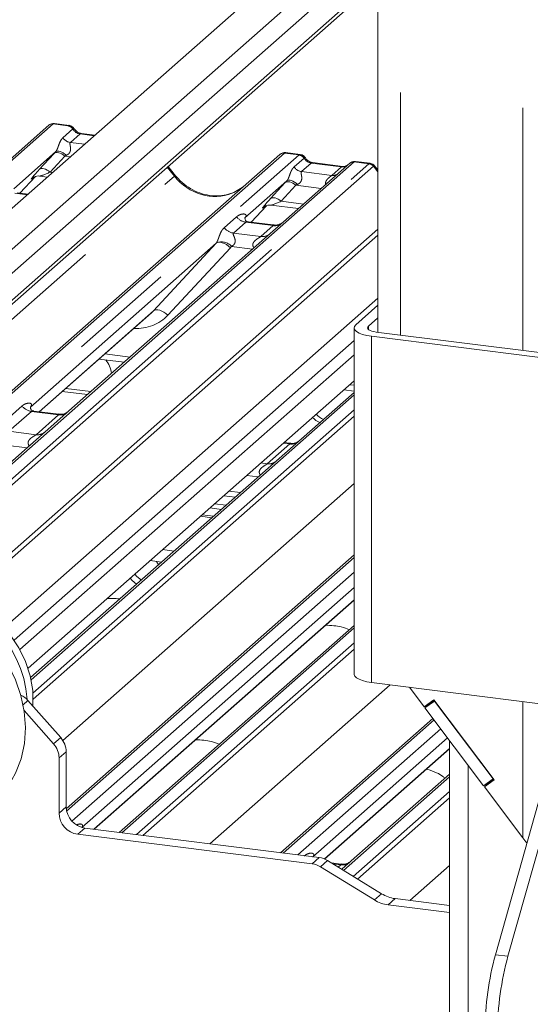
# Paper-space layout 'Blatt2' of a CAD drawing. Units: millimetres. Extents: x 5 to 415, y 5 to 292.
# Drawn here: x 329 to 335, y 186 to 198 of the extents above; entities that cross this region are included whole.
import ezdxf

# ---------------------------------------------------------------- set-up
doc = ezdxf.new("R2010")
doc.units = ezdxf.units.MM
doc.linetypes.add('PHANTOM', pattern=[12.7, 6.35, -1.27, 1.27, -1.27, 1.27, -1.27])

psp = doc.layouts.new('Blatt2')

# ---------------------------------------------------------------- linework, layer by layer
at = {"color": 7, "linetype": 'Continuous', "lineweight": 15}
for p, q in [((333.14375, 235.18674), (333.14375, 194.08332)), ((333.14375, 199.43474), (322.33559, 189.90284)), ((333.14375, 198.94664), (322.6373, 189.68083)), ((333.14375, 198.65552), (322.78001, 189.51556)), ((322.92121, 189.27088), (333.14375, 198.28631)), ((321.80904, 190.04421), (329.20044, 196.56281)), ((329.20044, 196.56281), (329.20085, 196.56318)), ((329.44371, 196.56207), (329.2688, 196.5841)), ((329.7533, 196.44464), (329.59098, 196.46509)), ((323.67023, 188.89491), (331.96926, 196.21397)), ((329.28263, 196.24505), (328.78127, 195.80289)), ((331.96926, 196.21397), (331.96968, 196.21434)), ((332.21253, 196.21323), (332.03763, 196.23526)), ((330.71906, 195.95913), (330.62912, 196.06861)), ((332.80688, 196.10844), (332.01187, 195.40731)), ((332.72216, 196.0706), (332.3598, 196.11625)), ((332.80858, 196.10987), (332.80586, 196.10753)), ((333.05028, 196.10768), (332.87538, 196.12972)), ((333.14375, 196.02921), (333.10333, 196.07841)), ((328.8549, 195.75064), (329.04062, 195.94869)), ((329.00932, 195.93249), (329.01593, 195.93894)), ((329.09247, 195.95462), (329.18452, 195.94302)), ((332.05146, 195.89621), (331.5501, 195.45405)), ((328.95244, 195.73835), (328.82159, 195.75483)), ((331.62373, 195.4018), (331.80945, 195.59986)), ((331.77814, 195.58366), (331.78476, 195.5901)), ((331.8613, 195.60578), (332.18996, 195.56437)), ((331.55508, 195.45996), (331.55056, 195.45516)), ((331.88933, 195.36833), (331.59042, 195.40599)), ((332.01187, 195.40731), (331.85126, 195.26567)), ((333.14375, 195.31715), (328.12596, 190.89188)), ((333.14375, 195.24648), (328.18305, 190.87155)), ((331.85126, 195.26567), (329.44238, 193.14124)), ((331.20493, 195.14965), (328.98037, 193.18777)), ((333.14375, 194.4073), (332.87888, 194.17371)), ((329.08745, 193.13154), (330.4304, 194.31591)), ((333.14375, 194.25645), (333.02855, 194.15485)), ((332.85821, 194.13599), (332.85821, 189.98763)), ((333.12165, 194.0861), (335.14214, 193.83155)), ((333.06508, 194.03622), (335.08557, 193.78166)), ((332.85821, 193.81431), (328.85449, 190.28335)), ((329.80175, 193.76149), (330.10269, 193.72357)), ((332.85821, 193.50221), (328.95298, 190.05812)), ((329.36228, 193.37392), (329.66323, 193.336)), ((329.40471, 193.41134), (329.70565, 193.37342)), ((332.85821, 193.363), (331.92697, 192.54172)), ((332.7334, 193.39214), (332.85821, 193.37641)), ((329.31985, 193.10226), (329.02143, 193.13986)), ((329.44238, 193.14124), (329.15815, 192.89056)), ((329.15815, 192.89056), (324.51653, 188.79705)), ((332.08867, 192.75343), (332.01911, 192.76219)), ((331.92697, 192.54172), (328.98384, 189.94612)), ((331.29645, 192.12487), (331.43457, 192.10746)), ((331.12989, 191.97797), (331.26801, 191.96057)), ((331.18646, 192.02786), (331.32458, 192.01046)), ((331.17554, 191.87902), (331.03742, 191.89642)), ((330.56421, 191.47908), (330.70232, 191.46168)), ((329.41002, 188.3755), (332.85821, 191.41653)), ((330.41454, 191.34709), (330.55266, 191.32969)), ((330.51368, 191.29532), (330.4913, 191.33742)), ((329.74455, 188.12962), (332.85821, 190.87561)), ((332.85821, 190.57229), (330.0455, 188.0917)), ((333.06508, 189.88786), (335.08557, 189.6333)), ((333.52022, 189.83051), (333.69696, 189.59595)), ((333.81162, 189.67846), (333.69696, 189.59595)), ((333.81496, 189.67402), (333.78578, 189.65302)), ((333.81162, 189.67846), (334.53314, 188.72088)), ((328.95082, 189.67184), (329.34315, 189.22699)), ((333.82124, 189.6657), (333.70658, 189.58318)), ((333.70658, 189.58318), (333.78578, 189.65302)), ((334.40887, 188.65113), (333.70658, 189.58318)), ((333.78578, 189.65302), (333.78243, 189.65746)), ((334.52352, 188.73365), (333.82124, 189.6657)), ((329.25829, 189.15215), (328.90588, 189.55175)), ((331.9767, 187.84839), (333.80127, 189.45751)), ((332.50414, 187.77264), (334.00112, 189.09285)), ((334.00112, 185.3205), (334.00112, 189.19228)), ((329.32405, 188.98387), (329.32405, 188.32335)), ((329.4089, 189.0587), (329.4089, 188.39818)), ((334.55074, 186.62685), (335.21702, 188.99121)), ((334.70041, 186.60799), (335.36669, 188.97235)), ((334.22562, 185.29222), (334.22562, 188.89433)), ((334.00112, 188.78952), (332.82301, 187.75053)), ((334.52352, 188.73365), (334.40887, 188.65113)), ((334.52732, 188.72861), (334.49203, 188.70322)), ((334.53314, 188.72088), (334.41849, 188.63836)), ((334.41849, 188.63836), (334.49203, 188.70322)), ((334.41849, 188.63836), (334.8794, 188.02666)), ((334.49814, 188.70761), (334.49434, 188.71265)), ((329.6334, 188.14362), (332.44042, 187.78997)), ((329.54855, 188.06879), (332.35556, 187.71514)), ((332.36623, 187.80318), (332.3628, 187.79975)), ((333.10057, 187.28201), (332.4536, 187.68007)), ((333.18543, 187.35685), (332.53846, 187.7549)), ((332.70047, 187.71155), (332.58533, 187.72606)), ((332.82301, 187.75053), (332.709, 187.64998)), ((334.00112, 187.13069), (333.26397, 187.22357)), ((334.00112, 187.21622), (333.34883, 187.2984)), ((334.00112, 185.3205), (334.00112, 187.13069))]:
    psp.add_line(p, q, dxfattribs=at)
at = {"color": 8, "linetype": 'PHANTOM', "lineweight": 0}
for p, q in [((333.41267, 235.05703), (333.41267, 194.04944)), ((334.8794, 234.87224), (334.8794, 193.86465)), ((333.14375, 198.33444), (322.90551, 189.30516)), ((329.25335, 196.57824), (321.84301, 190.04293)), ((322.01768, 190.01965), (329.42928, 196.55607)), ((329.42928, 196.55607), (329.25335, 196.57824)), ((329.36997, 196.41325), (329.48915, 196.51836)), ((329.42928, 196.55607), (329.43109, 196.55754)), ((329.48976, 196.51886), (329.48915, 196.51836)), ((329.57598, 196.45917), (329.45977, 196.35669)), ((329.74555, 196.43781), (329.57598, 196.45917)), ((329.45977, 196.35669), (329.62934, 196.33532)), ((332.02218, 196.2294), (323.70122, 188.89101)), ((323.87716, 188.86884), (332.19811, 196.20723)), ((329.08745, 196.03274), (329.2639, 196.22477)), ((329.39191, 196.19401), (329.21545, 196.00198)), ((329.45946, 196.1855), (329.39191, 196.19401)), ((332.19811, 196.20723), (332.02218, 196.2294)), ((332.1388, 196.06441), (332.25798, 196.16952)), ((332.19811, 196.20723), (332.19991, 196.2087)), ((332.25859, 196.17002), (332.25798, 196.16952)), ((332.8598, 196.12387), (326.72714, 190.71537)), ((327.10732, 190.87334), (333.03573, 196.1017)), ((333.08864, 196.07295), (327.21453, 190.89247)), ((330.70571, 195.95296), (330.61844, 196.05919)), ((332.3448, 196.11033), (332.2286, 196.00785)), ((332.70716, 196.06468), (332.3448, 196.11033)), ((332.59095, 195.96219), (332.70716, 196.06468)), ((332.8598, 196.12387), (332.86155, 196.12534)), ((333.03573, 196.1017), (332.8598, 196.12387)), ((333.14375, 196.00678), (333.0891, 196.07331)), ((322.97267, 189.13306), (330.70571, 195.95296)), ((328.85476, 195.75065), (329.04039, 195.94862)), ((329.01105, 195.93402), (329.00932, 195.93249)), ((329.21545, 196.00198), (329.24688, 195.99802)), ((332.2286, 196.00785), (332.59095, 195.96219)), ((331.85628, 195.6839), (332.03273, 195.87593)), ((332.16073, 195.84517), (331.98428, 195.65314)), ((332.4649, 195.80685), (332.16073, 195.84517)), ((328.94469, 195.73151), (328.79278, 195.75065)), ((331.62358, 195.40181), (331.80922, 195.59978)), ((331.77988, 195.58518), (331.77814, 195.58366)), ((331.98428, 195.65314), (332.25233, 195.61937)), ((331.30188, 195.33547), (331.45005, 195.46615)), ((331.56161, 195.40181), (331.41344, 195.27114)), ((331.88863, 195.36061), (331.56161, 195.40181)), ((331.74046, 195.22994), (331.88863, 195.36061)), ((331.41344, 195.27114), (331.74046, 195.22994)), ((330.4561, 194.34101), (331.20493, 195.14965)), ((331.64147, 195.08065), (331.38957, 195.11238)), ((331.37608, 195.09595), (330.62724, 194.28731)), ((333.14375, 194.49212), (328.66578, 190.54292)), ((329.08504, 193.13185), (330.4561, 194.34101)), ((333.02855, 194.15485), (333.02855, 194.11714)), ((332.85821, 193.98513), (328.78586, 190.39365)), ((333.06508, 194.03622), (333.06508, 189.88786)), ((329.8735, 193.82477), (330.17445, 193.78686)), ((332.80516, 193.45542), (332.85821, 193.44874)), ((332.85821, 193.33176), (328.98945, 189.91983)), ((328.61049, 192.96189), (328.88057, 193.20008)), ((328.99213, 193.13574), (328.72204, 192.89755)), ((329.31915, 193.09454), (328.99213, 193.13574)), ((329.01051, 189.76108), (332.85821, 193.15444)), ((329.04906, 192.85635), (329.31915, 193.09454)), ((332.85821, 193.07901), (329.01279, 189.68767)), ((328.72204, 192.89755), (329.04906, 192.85635)), ((331.81789, 192.50751), (332.08797, 192.7457)), ((332.08797, 192.7457), (332.01136, 192.75535)), ((328.94068, 192.69878), (328.68099, 192.73149)), ((331.74128, 192.51716), (331.81789, 192.50751)), ((329.36894, 189.19261), (332.85821, 192.26986)), ((331.70951, 192.34994), (331.57139, 192.36734)), ((331.35882, 192.17987), (331.49693, 192.16246)), ((331.01675, 191.87819), (331.15487, 191.86079)), ((332.85821, 191.38529), (329.41433, 188.34806)), ((329.47764, 188.22657), (332.85821, 191.20796)), ((332.85821, 191.02628), (329.59789, 188.15094)), ((329.74213, 188.12992), (332.85821, 190.87805)), ((332.85821, 190.54105), (330.07649, 188.0878)), ((330.25243, 188.06563), (332.85821, 190.36372)), ((332.85821, 190.2883), (330.32726, 188.0562)), ((331.13006, 187.95506), (333.28958, 189.85957)), ((328.95082, 189.67184), (328.89389, 189.62163)), ((334.8794, 189.65927), (334.8794, 188.02666)), ((333.81541, 189.43874), (332.0077, 187.84449)), ((332.18364, 187.82232), (333.89569, 189.33221)), ((329.25829, 189.15215), (329.34315, 189.22699)), ((333.97793, 189.22306), (332.3639, 187.79961)), ((332.50227, 187.77342), (334.00112, 189.09528)), ((329.4089, 189.0587), (329.32405, 188.98387)), ((334.00112, 188.75828), (332.72986, 187.63714)), ((332.8483, 187.56427), (334.00112, 188.58095)), ((334.00112, 188.50553), (332.89868, 187.53327)), ((329.32405, 188.32335), (329.4089, 188.39818)), ((329.6334, 188.14362), (329.54855, 188.06879)), ((332.35556, 187.71514), (332.44042, 187.78997)), ((332.53846, 187.7549), (332.4536, 187.68007)), ((332.69978, 187.70383), (332.6013, 187.71624)), ((332.66759, 187.67545), (332.69978, 187.70383)), ((333.52472, 187.27624), (334.00112, 187.69638)), ((333.10057, 187.28201), (333.18543, 187.35685)), ((333.34883, 187.2984), (333.26397, 187.22357)), ((334.70041, 186.60799), (334.55074, 186.62685))]:
    psp.add_line(p, q, dxfattribs=at)
at = {"color": 8, "linetype": 'PHANTOM', "lineweight": 0, "flags": 128}
for points in [[(329.57598, 196.45917), (329.5848, 196.46448), (329.59098, 196.46509)], [(329.39191, 196.19401), (329.3746, 196.20768), (329.35645, 196.21907), (329.33807, 196.22781), (329.3201, 196.23358), (329.30315, 196.2362), (329.28779, 196.23557), (329.27456, 196.23172), (329.2639, 196.22477)], [(329.41102, 196.20292), (329.3935, 196.21804), (329.37506, 196.23104), (329.35637, 196.24145), (329.33815, 196.24888), (329.32105, 196.25304), (329.30574, 196.25379), (329.29277, 196.25109), (329.28263, 196.24505)], [(329.21545, 196.00198), (329.19815, 196.01565), (329.18, 196.02705), (329.16162, 196.03578), (329.14365, 196.04156), (329.1267, 196.04418), (329.11134, 196.04355), (329.09811, 196.03969), (329.08745, 196.03274)], [(332.3448, 196.11033), (332.35363, 196.11564), (332.3598, 196.11625)], [(332.70716, 196.06468), (332.71598, 196.06999), (332.72188, 196.07063)], [(332.16073, 195.84517), (332.14342, 195.85884), (332.12527, 195.87023), (332.1069, 195.87897), (332.08893, 195.88474), (332.07197, 195.88736), (332.05662, 195.88673), (332.04339, 195.88288), (332.03273, 195.87593)], [(332.17985, 195.85408), (332.16233, 195.8692), (332.14388, 195.8822), (332.1252, 195.89261), (332.10697, 195.90004), (332.08988, 195.9042), (332.07457, 195.90495), (332.0616, 195.90225), (332.05146, 195.89621)], [(331.98428, 195.65314), (331.96697, 195.66681), (331.94882, 195.67821), (331.93045, 195.68695), (331.91247, 195.69272), (331.89552, 195.69534), (331.88017, 195.69471), (331.86693, 195.69085), (331.85628, 195.6839)], [(331.37608, 195.09595), (331.35277, 195.11581), (331.32824, 195.13281), (331.30339, 195.14633), (331.27913, 195.15587), (331.25637, 195.16108), (331.23593, 195.16177), (331.21857, 195.15791), (331.20493, 195.14965)], [(330.62724, 194.28731), (330.60393, 194.30717), (330.5794, 194.32417), (330.55455, 194.33769), (330.5303, 194.34723), (330.50753, 194.35244), (330.48709, 194.35313), (330.46974, 194.34927), (330.4561, 194.34101)]]:
    psp.add_lwpolyline(points, dxfattribs=at)
at = {"color": 7, "linetype": 'Continuous', "lineweight": 15, "flags": 128}
for points in [[(332.87888, 194.17371), (332.86256, 194.15352), (332.85837, 194.13265), (332.86647, 194.11192), (332.88655, 194.09211), (332.91784, 194.07398), (332.95914, 194.05824), (333.00885, 194.04549), (333.06508, 194.03622)], [(333.02855, 194.15485), (333.02039, 194.14475), (333.01829, 194.13432), (333.02234, 194.12395), (333.03238, 194.11405), (333.04803, 194.10499), (333.06868, 194.09712), (333.09353, 194.09074), (333.12165, 194.0861)], [(330.17514, 191.13596), (330.19804, 191.10812), (330.253, 191.06542)], [(330.2317, 191.18585), (330.25461, 191.15801), (330.30956, 191.1153)], [(326.58975, 190.61159), (326.71307, 190.70618), (326.87088, 190.79392), (327.04201, 190.8568), (327.22313, 190.89359), (327.41072, 190.90358), (327.60113, 190.88657), (327.79064, 190.8429), (327.97559, 190.77341), (328.15235, 190.67946), (328.31749, 190.56287), (328.46781, 190.42593), (328.60036, 190.27128), (328.71258, 190.10194), (328.80227, 189.92121), (328.8677, 189.73261), (328.90759, 189.5398), (328.92115, 189.34653), (328.90814, 189.15658), (328.8688, 188.97364), (328.80389, 188.80126), (328.71469, 188.64281), (328.60292, 188.50136), (328.52115, 188.42159)], [(329.0096, 189.60519), (329.01042, 189.6167), (329.00818, 189.79154), (328.97887, 189.96729), (328.92322, 190.13962), (328.8426, 190.30428), (328.73899, 190.45723), (328.61494, 190.59469), (328.47351, 190.71329), (328.31818, 190.8101), (328.15278, 190.88273), (327.98137, 190.9294), (327.80818, 190.94896), (327.63747, 190.94093), (327.47345, 190.90551), (327.46126, 190.90168)], [(332.85821, 189.98763), (332.85837, 189.98429), (332.86647, 189.96356), (332.88655, 189.94375), (332.91784, 189.92562), (332.95914, 189.90988), (333.00885, 189.89713), (333.06508, 189.88786)]]:
    psp.add_lwpolyline(points, dxfattribs=at)
at = {"color": 7, "linetype": 'Continuous', "lineweight": 15}
for centre, radius, start, end in [((329.24389, 196.51223), 0.06669, 81.841587, 130.661207), ((329.24581, 196.51112), 0.06879, 82.627645, 130.810808), ((332.01271, 196.16339), 0.06669, 81.841587, 130.661207), ((332.01464, 196.16228), 0.06879, 82.627645, 130.810808), ((332.85283, 196.05664), 0.06926, 82.763885, 129.737753), ((329.65283, 193.55857), 0.30085, 6.12117, 39.797385), ((332.62531, 193.31648), 0.3098, 224.13986, 244.03138), ((332.58288, 193.27907), 0.3098, 224.13986, 244.03138), ((327.66881, 189.611), 1.27391, 3.22663, 92.313511), ((328.75044, 189.49577), 0.26675, 41.305271, 64.1335), ((329.15194, 189.05529), 0.25698, 0.761089, 41.923454), ((329.06709, 188.98046), 0.25698, 0.761089, 41.923454), ((329.67096, 188.40302), 0.26211, 181.058709, 261.760535), ((329.58611, 188.32819), 0.26211, 181.058709, 261.760535), ((332.40827, 187.54553), 0.24654, 58.127316, 82.508797), ((332.32342, 187.4707), 0.24654, 58.127316, 82.508797), ((333.4024, 187.70579), 0.4109, 238.127316, 262.508797), ((333.31754, 187.63096), 0.4109, 238.127316, 262.508797), ((337.87978, 185.70877), 3.45331, 164.582221, 179.859127), ((338.02944, 185.68991), 3.45331, 164.582221, 179.859127)]:
    psp.add_arc(centre, radius, start, end, dxfattribs=at)
at = {"color": 8, "linetype": 'PHANTOM', "lineweight": 0}
for centre, radius, start, end in [((329.41703, 196.47025), 0.08669, 33.707136, 81.875866), ((329.41798, 196.47382), 0.08474, 32.109497, 81.102375), ((329.47815, 196.48542), 0.13004, 213.707136, 261.875866), ((332.18586, 196.12141), 0.08669, 33.707136, 81.875866), ((332.18681, 196.12498), 0.08474, 32.109497, 81.102375), ((332.24697, 196.13658), 0.13004, 213.707136, 261.875866), ((332.85022, 196.05824), 0.06632, 81.699284, 130.80351), ((333.02389, 196.01687), 0.08566, 40.895791, 82.058156), ((333.0244, 196.0198), 0.08396, 39.593999, 81.334257), ((330.71966, 195.94036), 0.0188, 91.874653, 137.915567), ((332.60494, 196.06331), 0.10208, 262.120357, 299.058871), ((331.58562, 195.57233), 0.1722, 218.068909, 261.983803), ((331.43745, 195.44165), 0.1722, 218.068909, 261.983803), ((331.90759, 195.49304), 0.13378, 261.851592, 306.41352), ((331.75942, 195.36236), 0.13378, 261.851592, 306.41352), ((331.26822, 195.00148), 0.16439, 42.423523, 111.043556), ((329.01614, 193.30626), 0.1722, 218.068909, 261.983803), ((329.33776, 193.22834), 0.13508, 262.078208, 306.186904), ((329.06768, 192.99014), 0.13508, 262.078208, 306.186904), ((332.10659, 192.8795), 0.13508, 262.078208, 306.186904), ((331.83651, 192.6413), 0.13508, 262.078208, 306.186904), ((332.71874, 187.83626), 0.13378, 261.851592, 306.41352)]:
    psp.add_arc(centre, radius, start, end, dxfattribs=at)
for centre, major_axis, ratio, start_param, end_param in [((329.21593, 196.46982), (0.05156, 0.11422), 0.20377661, 0.39329153, 0.42403104), ((329.26885, 196.46315), (-0.00233, 0.12108), 0.35988173, 6.2308324, 6.56146002), ((329.5849, 196.58017), (-0.02666, 0.11935), 0.91665008, 1.89620614, 2.82328147), ((329.37415, 196.32706), (0.20647, 0.2158), 0.03463254, 1.99349805, 2.09746049), ((329.46014, 196.2435), (0.19298, 0.09597), 0.07008161, 4.31640069, 4.42036313), ((331.98476, 196.12098), (0.05156, 0.11422), 0.20377661, 0.39329153, 0.42403104), ((332.03768, 196.11431), (-0.00233, 0.12108), 0.35988173, 6.2308324, 6.56146002), ((332.35372, 196.23133), (-0.02666, 0.11935), 0.91665008, 1.89620614, 2.82328147), ((332.71607, 196.18568), (-0.02666, 0.11935), 0.91665008, 2.82328147, 3.39815165), ((333.07315, 195.98385), (-0.02733, 0.12316), 0.40212983, 0.18766876, 0.21840826), ((333.02023, 195.99052), (0.03148, 0.11688), 0.29499052, 0.04229946, 0.37151404), ((333.12606, 196.03052), (-0.03742, 0.04243), 0.33333333, 6.2524458, 6.28318531), ((333.02023, 195.99052), (0.08294, 0.08806), 0.11957641, 6.26784914, 6.7598777), ((329.1977, 196.13504), (0.20647, 0.2158), 0.03463254, 2.09746049, 3.52863048), ((329.28368, 196.05148), (0.19298, 0.09597), 0.07008161, 3.24659783, 4.31640069), ((331.149, 196.3439), (-0.28732, 0.57583), 0.91341487, 1.80909155, 3.06791717), ((332.14297, 195.97822), (0.20647, 0.2158), 0.03463254, 1.99349805, 2.09746049), ((332.22896, 195.89466), (0.19298, 0.09597), 0.07008161, 4.31640069, 4.42036313), ((331.96652, 195.7862), (0.20647, 0.2158), 0.03463254, 2.09746049, 3.52863048), ((332.05251, 195.70264), (0.19298, 0.09597), 0.07008161, 3.24659783, 4.31640069), ((331.49563, 195.51228), (-0.02939, 0.07523), 0.91677047, 3.55207128, 3.65453886), ((331.14475, 195.20283), (0.06224, -0.05081), 0.82240197, 6.23565764, 6.33812523), ((331.20124, 195.26055), (0.17084, -0.16877), 0.86340896, 0.02786698, 0.13033456), ((330.16101, 194.72623), (0.45558, -0.45005), 0.86340896, 5.51515214, 6.31105228), ((332.30678, 187.8555), (-0.02939, 0.07523), 0.91677047, 3.55207128, 3.65453886)]:
    psp.add_ellipse(centre, major_axis=major_axis, ratio=ratio, start_param=start_param, end_param=end_param, dxfattribs=at)
at = {"color": 7, "linetype": 'Continuous', "lineweight": 15}
for centre, major_axis, ratio, start_param, end_param in [((331.149, 196.3439), (-0.28732, 0.57583), 0.91341487, 3.06791717, 3.37988787), ((330.10452, 194.66851), (0.34823, -0.33107), 0.85686568, 6.20780671, 6.29507317), ((335.02648, 188.15637), (-0.38523, 0.5196), 0.30218932, 1.59646703, 1.71831842)]:
    psp.add_ellipse(centre, major_axis=major_axis, ratio=ratio, start_param=start_param, end_param=end_param, dxfattribs=at)
for points, knots in [([(329.27003, 196.58328), (329.2686, 196.58369), (329.25718, 196.58701), (329.23365, 196.58273), (329.21231, 196.57284), (329.20251, 196.56458), (329.20085, 196.56318)], [0, 0, 0, 0, 0.06027454, 0.48235654, 0.91254702, 1, 1, 1, 1]), ([(329.50152, 196.52421), (329.49788, 196.52981), (329.48887, 196.54368), (329.46779, 196.55727), (329.4508, 196.56006), (329.44355, 196.56125)], [0, 0, 0, 0, 0.27949798, 0.69245984, 1, 1, 1, 1]), ([(329.59098, 196.46509), (329.58521, 196.46612), (329.56839, 196.46911), (329.5386, 196.48381), (329.51435, 196.50671), (329.50379, 196.52278), (329.50132, 196.52655)], [0, 0, 0, 0, 0.17964884, 0.52395871, 0.88853061, 1, 1, 1, 1]), ([(332.03886, 196.23444), (332.03743, 196.23485), (332.026, 196.23817), (332.00247, 196.23389), (331.98113, 196.224), (331.97133, 196.21574), (331.96968, 196.21434)], [0, 0, 0, 0, 0.06027454, 0.48235654, 0.91254702, 1, 1, 1, 1]), ([(332.27035, 196.17537), (332.26671, 196.18097), (332.2577, 196.19484), (332.23661, 196.20844), (332.21962, 196.21122), (332.21237, 196.21241)], [0, 0, 0, 0, 0.279497982, 0.692459838, 1, 1, 1, 1]), ([(332.3598, 196.11625), (332.35404, 196.11728), (332.33721, 196.12027), (332.30743, 196.13497), (332.28318, 196.15787), (332.27262, 196.17394), (332.27014, 196.17771)], [0, 0, 0, 0, 0.179648842, 0.523958709, 0.888530611, 1, 1, 1, 1]), ([(332.76788, 196.07958), (332.76231, 196.07626), (332.74944, 196.06861), (332.73202, 196.06988), (332.72216, 196.0706)], [0, 0, 0, 0, 0.43369018, 1, 1, 1, 1]), ([(332.87536, 196.12848), (332.87174, 196.12928), (332.85789, 196.13233), (332.83264, 196.12559), (332.81089, 196.11471), (332.80334, 196.10449), (332.80239, 196.1032)], [0, 0, 0, 0, 0.13780127, 0.52642118, 0.94030225, 1, 1, 1, 1]), ([(333.10241, 196.07755), (333.09995, 196.08099), (333.09171, 196.09248), (333.07271, 196.10354), (333.0564, 196.10579), (333.04989, 196.10669)], [0, 0, 0, 0, 0.20425876, 0.682667, 1, 1, 1, 1]), ([(329.01068, 195.93445), (329.01068, 195.93445), (329.00976, 195.93366), (329.01204, 195.93559), (329.0182, 195.93961), (329.03259, 195.94749), (329.05785, 195.95476), (329.08124, 195.95788), (329.0931, 195.95425), (329.09396, 195.95399)], [0, 0, 0, 0, 0.00007344, 0.15466267, 0.26183554, 0.39530726, 0.67005801, 0.97591874, 1, 1, 1, 1]), ([(331.40318, 195.75539), (331.36963, 195.74386), (331.3001, 195.71997), (331.18553, 195.71364), (331.06757, 195.73006), (330.95263, 195.77107), (330.84584, 195.8345), (330.76904, 195.90099), (330.73031, 195.94605), (330.71906, 195.95913)], [0, 0, 0, 0, 0.14848426, 0.30774447, 0.46603006, 0.62333899, 0.77992554, 0.93610536, 1, 1, 1, 1]), ([(331.77951, 195.58561), (331.77951, 195.58561), (331.77858, 195.58482), (331.78087, 195.58675), (331.78703, 195.59077), (331.80142, 195.59865), (331.82667, 195.60592), (331.85007, 195.60905), (331.86192, 195.60541), (331.86279, 195.60515)], [0, 0, 0, 0, 0.00007344, 0.15466267, 0.26183554, 0.39530726, 0.67005801, 0.97591874, 1, 1, 1, 1]), ([(331.59112, 195.40643), (331.58966, 195.40645), (331.57967, 195.40657), (331.57205, 195.4122), (331.55697, 195.41996), (331.5495, 195.45057), (331.55134, 195.45533), (331.55187, 195.45671)], [0, 0, 0, 0, 0.0349354, 0.237462, 0.53108904, 0.86328881, 1, 1, 1, 1]), ([(331.99848, 195.39521), (331.99753, 195.39449), (331.99499, 195.39259), (331.98265, 195.38464), (331.95505, 195.37238), (331.9209, 195.3639), (331.897, 195.36914), (331.88995, 195.37068)], [0, 0, 0, 0, 0.078780354, 0.209478338, 0.432997571, 0.832592477, 1, 1, 1, 1]), ([(329.02205, 193.14036), (329.02036, 193.14038), (329.01013, 193.14053), (329.00149, 193.14628), (328.98741, 193.1562), (328.97829, 193.18183), (328.98384, 193.19337), (328.98253, 193.1914), (328.98249, 193.19134)], [0, 0, 0, 0, 0.04066482, 0.24543593, 0.54401333, 0.84739572, 0.99573961, 1, 1, 1, 1]), ([(329.43065, 193.13035), (329.4308, 193.13046), (329.43118, 193.13077), (329.42719, 193.12767), (329.41657, 193.12061), (329.38988, 193.10754), (329.35485, 193.09789), (329.3287, 193.10307), (329.3204, 193.10472)], [0, 0, 0, 0, 0.05887044, 0.15649222, 0.26632656, 0.44644034, 0.82430396, 1, 1, 1, 1]), ([(332.19948, 192.78151), (332.19962, 192.78162), (332.2, 192.78193), (332.19601, 192.77883), (332.18539, 192.77177), (332.1587, 192.7587), (332.12368, 192.74905), (332.09753, 192.75423), (332.08923, 192.75588)], [0, 0, 0, 0, 0.05887044, 0.15649222, 0.26632656, 0.44644034, 0.82430396, 1, 1, 1, 1]), ([(330.05324, 190.88925), (330.02176, 190.89206), (329.96985, 190.89671), (329.9186, 190.89328), (329.89843, 190.89193)], [0, 0, 0, 0, 0.60630297, 1, 1, 1, 1]), ([(332.79878, 190.51987), (332.76842, 190.53188), (332.71221, 190.55413), (332.61342, 190.56966), (332.54847, 190.57218), (332.51561, 190.57346)], [0, 0, 0, 0, 0.36705792, 0.67975856, 1, 1, 1, 1]), ([(331.24314, 189.14793), (331.21279, 189.15994), (331.15658, 189.18219), (331.05778, 189.19772), (330.99283, 189.20024), (330.95997, 189.20152)], [0, 0, 0, 0, 0.36705792, 0.67975856, 1, 1, 1, 1]), ([(333.94575, 188.74068), (333.93802, 188.7478), (333.9094, 188.77414), (333.83946, 188.81456), (333.76651, 188.83652), (333.72473, 188.84909)], [0, 0, 0, 0, 0.136487348, 0.505399316, 1, 1, 1, 1]), ([(332.80963, 187.73843), (332.80867, 187.73771), (332.80614, 187.73581), (332.7938, 187.72786), (332.76619, 187.7156), (332.73204, 187.70712), (332.70815, 187.71236), (332.70109, 187.7139)], [0, 0, 0, 0, 0.07878035, 0.20947834, 0.43299757, 0.83259248, 1, 1, 1, 1])]:
    psp.add_open_spline(points, degree=3, knots=knots, dxfattribs=at)
at = {"color": 8, "linetype": 'PHANTOM', "lineweight": 0}
for points, knots in [([(329.43109, 196.55754), (329.43566, 196.56081), (329.4404, 196.56421), (329.44357, 196.56195), (329.44368, 196.56187)], [0, 0, 0, 0, 0.96415156, 1, 1, 1, 1]), ([(329.48976, 196.51886), (329.49417, 196.52154), (329.50112, 196.52576), (329.50125, 196.52452), (329.5013, 196.52406)], [0, 0, 0, 0, 0.635178038, 1, 1, 1, 1]), ([(329.28263, 196.24505), (329.2855, 196.24854), (329.28965, 196.25359), (329.29652, 196.26532), (329.30149, 196.2759), (329.30901, 196.29421), (329.31908, 196.32273), (329.33137, 196.3564), (329.34732, 196.38936), (329.36218, 196.40503), (329.36997, 196.41325)], [0, 0, 0, 0, 0.053452194, 0.077443207, 0.145070006, 0.174118149, 0.297816095, 0.522245827, 0.74944161, 1, 1, 1, 1]), ([(329.45977, 196.35669), (329.4575, 196.35344), (329.45422, 196.34875), (329.45408, 196.33472), (329.45808, 196.3156), (329.46199, 196.29236), (329.46196, 196.27232), (329.46027, 196.25975), (329.45476, 196.24309), (329.44755, 196.23114), (329.43279, 196.21503), (329.42066, 196.20828), (329.41102, 196.20292)], [0, 0, 0, 0, 0.11713089, 0.16902945, 0.34558823, 0.50760155, 0.54676865, 0.64037193, 0.68151133, 0.78725717, 0.83085064, 1, 1, 1, 1]), ([(332.19991, 196.2087), (332.20449, 196.21197), (332.20923, 196.21537), (332.21239, 196.21311), (332.21251, 196.21303)], [0, 0, 0, 0, 0.96415156, 1, 1, 1, 1]), ([(332.25859, 196.17002), (332.263, 196.1727), (332.26994, 196.17692), (332.27008, 196.17568), (332.27013, 196.17522)], [0, 0, 0, 0, 0.635178038, 1, 1, 1, 1]), ([(332.05146, 195.89621), (332.05432, 195.8997), (332.05847, 195.90475), (332.06534, 195.91648), (332.07032, 195.92706), (332.07784, 195.94537), (332.08791, 195.97389), (332.1002, 196.00756), (332.11615, 196.04052), (332.13101, 196.05619), (332.1388, 196.06441)], [0, 0, 0, 0, 0.053452194, 0.077443207, 0.145070006, 0.174118149, 0.297816095, 0.522245827, 0.74944161, 1, 1, 1, 1]), ([(332.86155, 196.12534), (332.86593, 196.12864), (332.87048, 196.13206), (332.87518, 196.12961), (332.87534, 196.12953)], [0, 0, 0, 0, 0.96494739, 1, 1, 1, 1]), ([(332.2286, 196.00785), (332.22633, 196.0046), (332.22305, 195.99991), (332.2229, 195.98588), (332.22691, 195.96676), (332.23082, 195.94352), (332.23079, 195.92348), (332.2291, 195.91091), (332.22358, 195.89425), (332.21638, 195.8823), (332.20162, 195.86619), (332.18949, 195.85945), (332.17985, 195.85408)], [0, 0, 0, 0, 0.117130894, 0.16902945, 0.345588227, 0.507601553, 0.546768653, 0.640371925, 0.681511331, 0.787257171, 0.830850637, 1, 1, 1, 1]), ([(332.51799, 195.85367), (332.51734, 195.85623), (332.51498, 195.86558), (332.51618, 195.87751), (332.52193, 195.89603), (332.52989, 195.90815), (332.54594, 195.92647), (332.56338, 195.94118), (332.57986, 195.95328), (332.58753, 195.95928), (332.58978, 195.96119), (332.59095, 195.96219)], [0, 0, 0, 0, 0.0505978, 0.18452632, 0.22225827, 0.4266134, 0.45939748, 0.70945418, 0.8889081, 0.94184539, 1, 1, 1, 1]), ([(331.45005, 195.46615), (331.45249, 195.4682), (331.46397, 195.4779), (331.48772, 195.49151), (331.52025, 195.50093), (331.54622, 195.50057), (331.55977, 195.49289), (331.56358, 195.48408), (331.56346, 195.47638), (331.56066, 195.46808), (331.55681, 195.46247), (331.55508, 195.45996)], [0, 0, 0, 0, 0.06345241, 0.29939378, 0.53898518, 0.73492181, 0.84578391, 0.89381469, 0.93091257, 0.96900379, 1, 1, 1, 1]), ([(331.20919, 195.15491), (331.20927, 195.15502), (331.21127, 195.15785), (331.21478, 195.16367), (331.22019, 195.17477), (331.22529, 195.18715), (331.23296, 195.20767), (331.24394, 195.23915), (331.25794, 195.27433), (331.27634, 195.30911), (331.29307, 195.32638), (331.30188, 195.33547)], [0, 0, 0, 0, 0.00148447, 0.03967508, 0.06933146, 0.11733141, 0.16457629, 0.29455571, 0.52400816, 0.74927931, 1, 1, 1, 1]), ([(331.59038, 195.40576), (331.58988, 195.40591), (331.58316, 195.40782), (331.57408, 195.4067), (331.56546, 195.40462), (331.56276, 195.40265), (331.56161, 195.40181)], [0, 0, 0, 0, 0.04161873, 0.55800261, 0.81151688, 1, 1, 1, 1]), ([(331.88863, 195.36061), (331.89031, 195.36245), (331.8933, 195.36571), (331.89238, 195.3681), (331.89018, 195.36765), (331.88935, 195.36747)], [0, 0, 0, 0, 0.44786148, 0.793294493, 1, 1, 1, 1]), ([(331.41344, 195.27114), (331.4117, 195.26858), (331.40864, 195.26405), (331.41091, 195.25043), (331.42026, 195.2289), (331.43135, 195.20098), (331.43363, 195.17589), (331.43175, 195.15986), (331.42647, 195.14538), (331.4149, 195.12905), (331.40199, 195.11915), (331.39218, 195.11371), (331.38981, 195.11251), (331.38957, 195.11238)], [0, 0, 0, 0, 0.09096682, 0.16112901, 0.33717557, 0.54573348, 0.62889716, 0.68392457, 0.75931953, 0.83024568, 0.95962015, 0.99585167, 1, 1, 1, 1]), ([(331.65949, 195.09654), (331.65723, 195.09864), (331.65051, 195.10486), (331.64577, 195.11772), (331.64357, 195.13364), (331.64633, 195.14689), (331.65617, 195.16751), (331.67887, 195.19032), (331.70844, 195.20926), (331.72801, 195.221), (331.7366, 195.22675), (331.7393, 195.22898), (331.74046, 195.22994)], [0, 0, 0, 0, 0.04677391, 0.13892992, 0.20053737, 0.29175593, 0.34018953, 0.55012436, 0.77439944, 0.89595492, 0.95563154, 1, 1, 1, 1]), ([(328.88057, 193.20008), (328.8842, 193.20308), (328.89924, 193.21553), (328.92856, 193.22987), (328.96207, 193.23592), (328.9837, 193.23171), (328.99305, 193.22328), (328.9944, 193.21312), (328.99223, 193.20443), (328.98734, 193.19562), (328.98252, 193.19019), (328.98037, 193.18777)], [0, 0, 0, 0, 0.09129847, 0.37913405, 0.62164829, 0.75601632, 0.85424969, 0.89668579, 0.93166592, 0.96958144, 1, 1, 1, 1]), ([(329.02135, 193.13922), (329.01733, 193.13986), (329.0086, 193.14125), (328.99829, 193.1397), (328.99394, 193.13691), (328.99213, 193.13574)], [0, 0, 0, 0, 0.33291325, 0.7222395, 1, 1, 1, 1]), ([(329.31915, 193.09454), (329.32083, 193.09638), (329.32382, 193.09964), (329.3229, 193.10203), (329.3207, 193.10158), (329.31988, 193.10141)], [0, 0, 0, 0, 0.44799222, 0.79352606, 1, 1, 1, 1]), ([(328.96736, 192.7223), (328.96368, 192.72718), (328.95759, 192.73524), (328.95286, 192.7505), (328.95272, 192.76385), (328.95801, 192.78245), (328.97566, 192.80716), (329.00456, 192.82804), (329.02947, 192.84308), (329.04293, 192.85143), (329.04726, 192.8549), (329.04906, 192.85635)], [0, 0, 0, 0, 0.09246217, 0.15297498, 0.24088401, 0.29213473, 0.44708629, 0.69514443, 0.84205831, 0.93423649, 1, 1, 1, 1]), ([(332.08797, 192.7457), (332.08966, 192.74754), (332.09264, 192.7508), (332.09173, 192.7532), (332.08953, 192.75274), (332.0887, 192.75257)], [0, 0, 0, 0, 0.44799222, 0.79352606, 1, 1, 1, 1]), ([(331.73618, 192.37346), (331.73251, 192.37834), (331.72642, 192.3864), (331.72168, 192.40166), (331.72154, 192.41502), (331.72684, 192.43361), (331.74448, 192.45832), (331.77338, 192.4792), (331.7983, 192.49424), (331.81175, 192.50259), (331.81609, 192.50607), (331.81789, 192.50751)], [0, 0, 0, 0, 0.09246217, 0.15297498, 0.24088401, 0.29213473, 0.44708629, 0.69514443, 0.84205831, 0.93423649, 1, 1, 1, 1]), ([(329.5341, 188.18319), (329.54424, 188.18668), (329.56369, 188.19337), (329.58856, 188.19257), (329.60209, 188.18495), (329.6059, 188.17614), (329.60578, 188.16844), (329.60298, 188.16014), (329.59913, 188.15453), (329.5974, 188.15202)], [0, 0, 0, 0, 0.31663094, 0.60707069, 0.77140322, 0.84259995, 0.89759068, 0.95405386, 1, 1, 1, 1]), ([(332.2612, 187.80937), (332.26364, 187.81143), (332.27512, 187.82113), (332.29886, 187.83473), (332.3314, 187.84415), (332.35737, 187.84379), (332.37092, 187.83611), (332.37473, 187.8273), (332.37461, 187.8196), (332.37181, 187.8113), (332.36796, 187.80569), (332.36623, 187.80318)], [0, 0, 0, 0, 0.06345241, 0.29939378, 0.53898518, 0.73492181, 0.84578391, 0.89381469, 0.93091257, 0.96900379, 1, 1, 1, 1]), ([(332.69978, 187.70383), (332.70146, 187.70567), (332.70444, 187.70893), (332.70353, 187.71132), (332.70133, 187.71087), (332.7005, 187.7107)], [0, 0, 0, 0, 0.44786148, 0.79329449, 1, 1, 1, 1])]:
    psp.add_open_spline(points, degree=3, knots=knots, dxfattribs=at)

doc.saveas('drawing.dxf')
